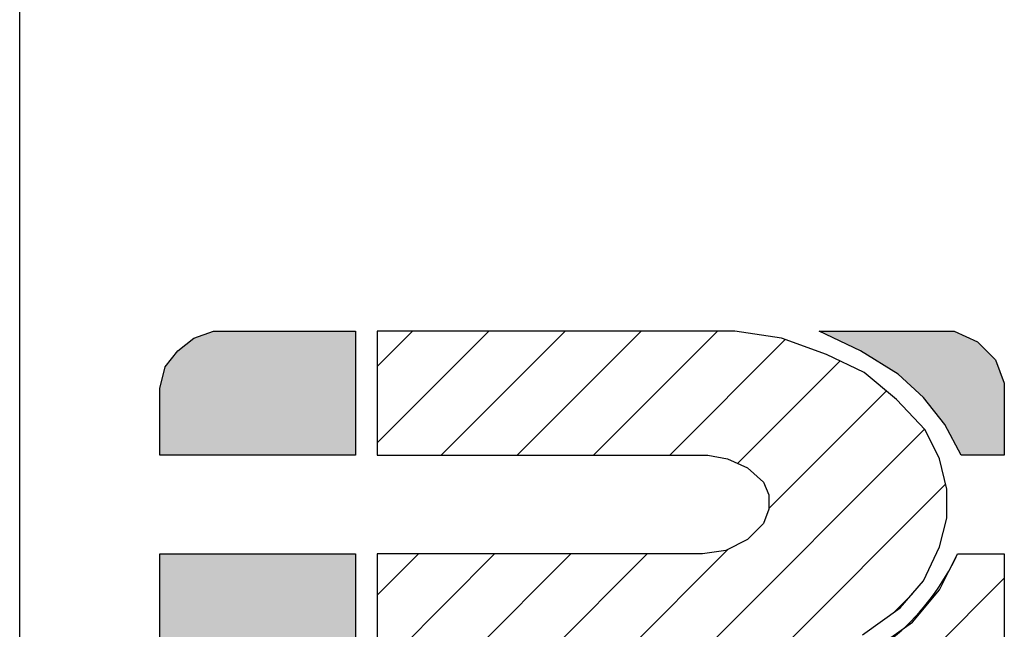
# Model space of a CAD drawing. Units: inches. Extents: x 1011 to 1659, y 35 to 321.
# Drawn here: x 1443 to 1489, y 64 to 93 of the extents above; entities that cross this region are included whole.
import ezdxf

# ---------------------------------------------------------------- set-up
doc = ezdxf.new("R2010")
doc.units = ezdxf.units.IN
doc.header["$LTSCALE"] = 0.5
doc.header["$MEASUREMENT"] = 0
doc.layers.add('AM_8', color=1, linetype='Continuous', lineweight=15)
doc.layers.add('PDF_Geometry', color=7, linetype='Continuous')
pattern_1 = [(45, (0, 0), (-0.0707107, 0.0707107), [])]

# ---------------------------------------------------------------- blocks, each defined once
blk = doc.blocks.new('logo')
at = {"layer": 'AM_8'}
for points in [[(2.18, 10.5133), (2.15, 10.49), (2.1267, 10.46), (2.1167, 10.42), (2.1167, 10.2967), (2.48, 10.2967), (2.48, 10.5267), (2.2167, 10.5267)], [(3.5733, 10.3533), (3.6033, 10.2967), (3.6833, 10.2967), (3.6833, 10.43), (3.6667, 10.4733), (3.6333, 10.5067), (3.59, 10.5267), (3.34, 10.5267), (3.4167, 10.49), (3.4867, 10.4467), (3.5333, 10.4033)], [(2.1167, 10.1133), (2.1167, 9.5533), (2.48, 9.5533), (2.48, 10.1133)]]:
    blk.add_hatch(color=7, dxfattribs=at).paths.add_polyline_path(points)
h = blk.add_hatch(dxfattribs=at)
h.set_pattern_fill('_USER', scale=0.1, angle=45, style=0, pattern_type=0)
h.set_pattern_definition(pattern_1)
h.paths.add_polyline_path([(3.1667, 9.8867), (3.2567, 9.8967), (3.3433, 9.92), (3.42, 9.9633), (3.49, 10.0133), (3.5333, 10.0633), (3.5633, 10.1267), (3.5767, 10.18), (3.5767, 10.2333), (3.5633, 10.29), (3.5367, 10.3433), (3.4833, 10.4), (3.4233, 10.45), (3.3533, 10.4833), (3.27, 10.5133), (3.1833, 10.5267), (2.52, 10.5267), (2.52, 10.2967), (3.1333, 10.2967), (3.17, 10.29), (3.2067, 10.2733), (3.2367, 10.2467), (3.2467, 10.2233), (3.2467, 10.1967), (3.2367, 10.17), (3.2067, 10.14), (3.1667, 10.12), (3.1233, 10.1133), (2.52, 10.1133), (2.52, 9.5533), (2.8833, 9.5533), (2.8833, 9.8867)])
h = blk.add_hatch(dxfattribs=at)
h.set_pattern_fill('_USER', scale=0.1, angle=45, style=0, pattern_type=0)
h.set_pattern_definition(pattern_1)
edge = h.paths.add_edge_path()
edge.add_line((3.32, 9.5533), (3.6833, 9.5533))
edge.add_line((3.6833, 9.5533), (3.6833, 10.1133))
edge.add_line((3.6833, 10.1133), (3.5967, 10.1133))
edge.add_arc((3.202, 10.2947), 0.4343, 331.5456, 335.3243, ccw=False)
edge.add_line((3.5839, 10.0877), (3.5633, 10.0467))
edge.add_line((3.5633, 10.0467), (3.5133, 9.9867))
edge.add_line((3.5133, 9.9867), (3.4944, 9.9735))
edge.add_arc((3.202, 10.2947), 0.4343, 285.7645, 312.3135, ccw=False)
edge.add_line((3.32, 9.8767), (3.32, 9.5533))
for p, q in [((3.5967, 10.1133), (3.6833, 10.1133)), ((3.6833, 10.1133), (3.6833, 9.5533))]:
    blk.add_line(p, q)
blk.add_arc((3.202, 10.2947), 0.4343, 285.7645, 335.3243)
at = {"layer": 'PDF_Geometry', "lineweight": 25}
for points in [[(2.48, 10.5267), (2.48, 10.2967), (2.1167, 10.2967), (2.1167, 10.42), (2.1267, 10.46), (2.15, 10.49), (2.18, 10.5133), (2.2167, 10.5267)], [(3.59, 10.5267), (3.6333, 10.5067), (3.6667, 10.4733), (3.6833, 10.43), (3.6833, 10.2967), (3.6033, 10.2967), (3.5733, 10.3533), (3.5333, 10.4033), (3.4867, 10.4467), (3.4167, 10.49), (3.34, 10.5267)], [(2.1167, 10.1133), (2.48, 10.1133), (2.48, 9.5533), (2.1167, 9.5533)]]:
    blk.add_lwpolyline(points, close=True, dxfattribs=at)
blk.add_lwpolyline([(3.42, 9.9633), (3.49, 10.0133), (3.5333, 10.0633), (3.5633, 10.1267), (3.5767, 10.18), (3.5767, 10.2333), (3.5633, 10.29), (3.5367, 10.3433), (3.4833, 10.4), (3.4233, 10.45), (3.3533, 10.4833), (3.27, 10.5133), (3.1833, 10.5267), (2.52, 10.5267), (2.52, 10.2967), (3.1333, 10.2967), (3.17, 10.29), (3.2067, 10.2733), (3.2367, 10.2467), (3.2467, 10.2233), (3.2467, 10.1967), (3.2367, 10.17), (3.2067, 10.14), (3.1667, 10.12), (3.1233, 10.1133), (2.8833, 10.1133), (2.52, 10.1133), (2.52, 9.5533)], dxfattribs=at)
at = {"layer": 'PDF_Geometry', "color": 7, "lineweight": 25}
blk.add_lwpolyline([(3.32, 9.8767), (3.3567, 9.89), (3.4367, 9.9333), (3.5133, 9.9867), (3.5633, 10.0467), (3.5967, 10.1133), (3.6833, 10.1133), (3.6833, 9.5533), (3.32, 9.5533)], close=True, dxfattribs=at)

msp = doc.modelspace()

# ---------------------------------------------------------------- linework, layer by layer
msp.add_line((1442.638, 41.412), (1442.638, 321.412))

# ---------------------------------------------------------------- block references
at = {"ltscale": 0.5, "xscale": 25.5969853592826, "yscale": 25.5969853592826, "zscale": 25.5969853592826}
msp.add_blockref('logo', (1395.107, -190.985), dxfattribs=at)

doc.saveas('drawing.dxf')
